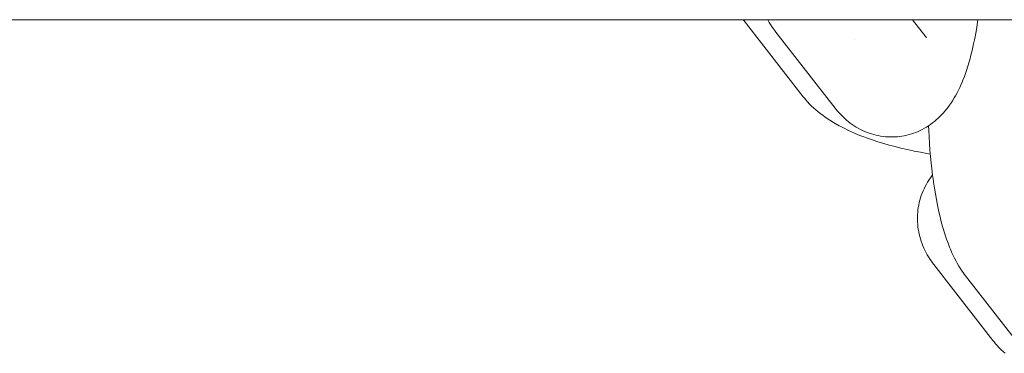
# Model space of a CAD drawing. Units: millimetres. Extents: x -4685 to 4685, y -3800 to 3800.
# Drawn here: x 1984 to 2044, y -125 to -105 of the extents above; entities that cross this region are included whole.
import ezdxf

# ---------------------------------------------------------------- set-up
doc = ezdxf.new("R2010")
doc.units = ezdxf.units.MM
doc.layers.add('EF-Swing-Component-Frame-Beam-Timber', color=7, linetype='Continuous', lineweight=5)
doc.layers.add('None', color=7, linetype='Continuous', lineweight=5)

# ---------------------------------------------------------------- blocks, each defined once
blk = doc.blocks.new('Group')
at = {"layer": 'EF-Swing-Component-Frame-Beam-Timber', "color": 7, "linetype": 'Continuous', "lineweight": 5, "transparency": 33554687}
blk.add_line((-4065, -105), (4065, -105), dxfattribs=at)
at = {"layer": 'None', "color": 7, "linetype": 'Continuous', "lineweight": 5, "transparency": 33554687}
for p, q in [((2038.255, -105), (2039.061, -106.035)), ((2039.008, -105.971), (2039.011, -105.976))]:
    blk.add_line(p, q, dxfattribs=at)
at = {"layer": 'None', "color": 7, "linetype": 'Continuous', "lineweight": 5, "transparency": 33554687, "flags": 128}
for points in [[(2027.992, -105), (2028.046, -105.072), (2031.626, -109.673)], [(2029.472, -105), (2029.57, -105.166), (2029.642, -105.283), (2029.749, -105.443), (2029.827, -105.559), (2029.889, -105.642), (2029.973, -105.755), (2033.554, -110.356)], [(2033.554, -110.356), (2033.617, -110.434), (2033.707, -110.543), (2033.802, -110.648), (2033.917, -110.774), (2034.019, -110.875), (2034.125, -110.972), (2034.243, -111.079), (2034.354, -111.172), (2034.47, -111.26), (2034.591, -111.348), (2034.711, -111.43), (2034.835, -111.508), (2034.962, -111.579), (2035.087, -111.648), (2035.218, -111.714), (2035.352, -111.774), (2035.489, -111.828), (2035.616, -111.875), (2035.755, -111.923), (2035.897, -111.965), (2036.04, -112), (2036.169, -112.025), (2036.314, -112.054), (2036.46, -112.076), (2036.607, -112.092), (2036.755, -112.1), (2036.884, -112.104), (2037.032, -112.106), (2037.18, -112.101), (2037.328, -112.09), (2037.474, -112.073), (2037.603, -112.053), (2037.749, -112.029), (2037.893, -111.998), (2038.036, -111.961), (2038.177, -111.917), (2038.304, -111.876), (2038.443, -111.826), (2038.579, -111.77), (2038.712, -111.708), (2038.837, -111.645), (2038.967, -111.577), (2039.093, -111.504), (2039.216, -111.424), (2039.338, -111.341), (2039.456, -111.257), (2039.57, -111.168), (2039.681, -111.073), (2039.798, -110.971), (2039.903, -110.873), (2040.003, -110.769), (2040.117, -110.649), (2040.211, -110.543), (2040.322, -110.404), (2040.41, -110.295), (2040.492, -110.181), (2040.599, -110.027), (2040.675, -109.911), (2040.779, -109.74), (2040.848, -109.623), (2040.949, -109.436), (2041.011, -109.318), (2041.108, -109.116), (2041.163, -108.998), (2041.256, -108.782), (2041.303, -108.663), (2041.393, -108.434), (2041.481, -108.19), (2041.519, -108.076), (2041.602, -107.819), (2041.683, -107.548), (2041.712, -107.44), (2041.789, -107.159), (2041.861, -106.864), (2041.931, -106.557), (2041.951, -106.46), (2042.016, -106.146), (2042.078, -105.82), (2042.136, -105.483), (2042.19, -105.136), (2042.209, -105)], [(2034.754, -106.174), (2034.753, -106.174), (2034.754, -106.174)], [(2039.061, -106.035), (2039.098, -106.081), (2039.067, -106.043)], [(2031.626, -109.673), (2031.695, -109.757), (2031.783, -109.865), (2031.877, -109.969), (2032.012, -110.115), (2032.11, -110.212), (2032.263, -110.356), (2032.363, -110.447), (2032.533, -110.589), (2032.636, -110.673), (2032.823, -110.812), (2032.928, -110.89), (2033.13, -111.026), (2033.237, -111.096), (2033.454, -111.229), (2033.561, -111.293), (2033.792, -111.422), (2033.9, -111.478), (2034.144, -111.603), (2034.403, -111.727), (2034.507, -111.773), (2034.778, -111.893), (2035.063, -112.009), (2035.363, -112.123), (2035.457, -112.159), (2035.765, -112.268), (2036.085, -112.374), (2036.418, -112.476), (2036.5, -112.501), (2036.839, -112.598), (2037.188, -112.692), (2037.547, -112.782), (2037.915, -112.867), (2038.292, -112.949), (2038.349, -112.96), (2038.728, -113.036), (2039.113, -113.107), (2039.323, -113.143)], [(2039.217, -111.423), (2039.228, -111.695), (2039.248, -112.097), (2039.273, -112.496), (2039.302, -112.891), (2039.335, -113.281), (2039.372, -113.666), (2039.413, -114.043), (2039.459, -114.414), (2039.508, -114.777), (2039.518, -114.847), (2039.572, -115.207), (2039.629, -115.558), (2039.69, -115.899), (2039.755, -116.23), (2039.823, -116.549), (2039.844, -116.643), (2039.917, -116.955), (2039.992, -117.255), (2040.071, -117.541), (2040.102, -117.647), (2040.185, -117.924), (2040.271, -118.186), (2040.31, -118.298), (2040.4, -118.549), (2040.492, -118.785), (2040.54, -118.901), (2040.636, -119.123), (2040.734, -119.329), (2040.791, -119.448), (2040.892, -119.64), (2040.956, -119.758), (2041.061, -119.934), (2041.132, -120.052), (2041.239, -120.212), (2041.318, -120.327), (2041.38, -120.41), (2041.464, -120.523), (2045.044, -125.124)], [(2043.117, -124.442), (2039.536, -119.84), (2039.452, -119.727), (2039.389, -119.642), (2039.31, -119.525), (2039.214, -119.374), (2039.14, -119.252), (2039.071, -119.126), (2038.995, -118.973), (2038.932, -118.843), (2038.875, -118.711), (2038.824, -118.577), (2038.769, -118.421), (2038.724, -118.283), (2038.685, -118.144), (2038.653, -118.003), (2038.619, -117.846), (2038.593, -117.703), (2038.574, -117.559), (2038.561, -117.414), (2038.55, -117.258), (2038.544, -117.112), (2038.545, -116.966), (2038.552, -116.821), (2038.563, -116.666), (2038.577, -116.521), (2038.598, -116.376), (2038.625, -116.233), (2038.658, -116.08), (2038.692, -115.939), (2038.732, -115.799), (2038.778, -115.661), (2038.834, -115.511), (2038.886, -115.376), (2038.945, -115.244), (2039.01, -115.114), (2039.086, -114.968), (2039.156, -114.842), (2039.232, -114.72), (2039.329, -114.578), (2039.41, -114.461), (2039.457, -114.399)], [(2043.117, -124.442), (2043.185, -124.526), (2043.274, -124.633), (2043.368, -124.737), (2043.503, -124.883), (2043.6, -124.98), (2043.753, -125.124), (2043.854, -125.215)]]:
    blk.add_lwpolyline(points, dxfattribs=at)

msp = doc.modelspace()

# ---------------------------------------------------------------- block references
at = {"layer": 'None', "color": 7, "transparency": 33554687}
msp.add_blockref('Group', (0, 0), dxfattribs=at)

doc.saveas('drawing.dxf')
